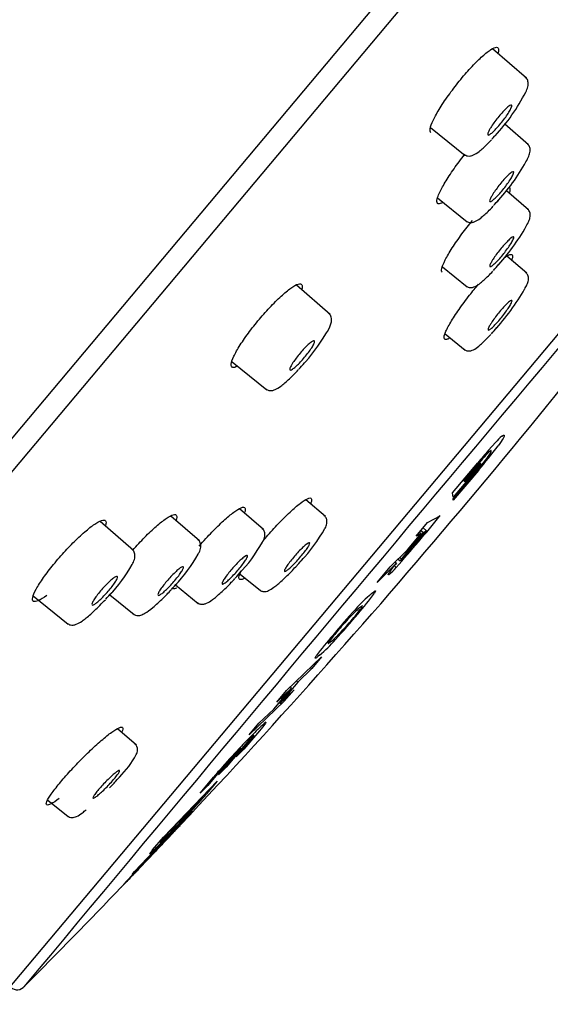
# Model space of a CAD drawing. Units: millimetres. Extents: x -18 to 317, y -18 to 516.
# Drawn here: x 271 to 287, y 435 to 465 of the extents above; entities that cross this region are included whole.
import ezdxf

# ---------------------------------------------------------------- set-up
doc = ezdxf.new("R2010")
doc.units = ezdxf.units.MM
for name, color, linetype in [('$DDT_AUDIT_GENERATED_(19E)', 7, 'Continuous'), ('$DDT_AUDIT_GENERATED_(415)', 7, 'Continuous'), ('$DDT_AUDIT_GENERATED_(78)', 7, 'Continuous'), ('$DDT_AUDIT_GENERATED_(B4)', 7, 'Continuous'), ('Default', 7, 'Continuous')]:
    doc.layers.add(name, color=color, linetype=linetype)

# ---------------------------------------------------------------- blocks, each defined once
blk = doc.blocks.new('SE1')
at = {"layer": '$DDT_AUDIT_GENERATED_(19E)', "color": 7, "linetype": 'Continuous'}
for p, q in [((286.466, 462.921), (285.433, 463.818)), ((283.541, 461.421), (284.597, 460.565)), ((286.525, 460.888), (285.802, 461.516)), ((286.527, 458.903), (285.853, 459.488)), ((283.751, 459.266), (284.653, 458.535)), ((286.472, 456.965), (285.87, 457.489)), ((283.9, 457.161), (284.652, 456.553)), ((280.47, 455.711), (279.442, 456.604)), ((283.982, 455.113), (284.594, 454.618)), ((277.479, 454.267), (278.538, 453.409)), ((280.331, 449.537), (279.735, 450.055)), ((278.435, 449.144), (277.707, 449.777)), ((274.474, 448.501), (273.452, 449.39)), ((276.483, 448.799), (275.613, 449.556)), ((277.727, 447.781), (278.346, 447.28)), ((275.754, 447.451), (276.447, 446.89)), ((271.413, 447.115), (272.479, 446.252)), ((273.748, 447.149), (274.491, 446.547)), ((274.56, 442.557), (273.981, 443.061)), ((271.856, 440.885), (272.475, 440.384))]:
    blk.add_line(p, q, dxfattribs=at)
for centre, radius, start, end in [((281.281, 465.122), 5.79, 316.8858, 333.0649), ((280.683, 463.605), 6.614, 317.5104, 330.6838), ((280.536, 461.753), 6.804, 317.5267, 330.5015), ((280.302, 459.973), 7.033, 317.5645, 330.2786), ((275.299, 458.141), 5.883, 317.2717, 329.0651), ((275.714, 451.811), 5.304, 316.8588, 330.1619), ((274.033, 451.237), 5.028, 316.6869, 330.4853), ((272.276, 450.728), 4.779, 316.5208, 330.7775), ((270.438, 450.285), 4.561, 316.3669, 331.0497), ((271.903, 443.709), 3.017, 315.3097, 331.5487)]:
    blk.add_arc(centre, radius, start, end, dxfattribs=at)
for points, knots in [([(286.443, 462.499), (286.458, 462.527), (286.5, 462.611), (286.522, 462.708), (286.515, 462.834), (286.468, 462.932), (286.432, 462.949), (286.43, 462.95)], [0, 0, 0, 0, 0.158464, 0.551904, 0.788669, 0.990736, 1, 1, 1, 1]), ([(285.377, 461.418), (285.405, 461.462), (285.438, 461.511), (285.474, 461.561), (285.51, 461.612), (285.549, 461.664), (285.59, 461.715), (285.63, 461.765), (285.672, 461.815), (285.712, 461.859), (285.752, 461.904), (285.792, 461.945), (285.827, 461.98), (285.863, 462.014), (285.895, 462.043), (285.922, 462.063), (285.95, 462.084), (285.972, 462.097), (285.988, 462.101), (286.004, 462.105), (286.013, 462.1), (286.016, 462.087), (286.018, 462.074), (286.014, 462.052), (286.002, 462.023), (285.991, 461.993), (285.972, 461.956), (285.948, 461.914), (285.923, 461.872), (285.893, 461.824), (285.859, 461.774), (285.825, 461.725), (285.786, 461.672), (285.747, 461.621), (285.707, 461.57), (285.665, 461.519), (285.625, 461.472), (285.584, 461.425), (285.544, 461.38), (285.506, 461.342), (285.469, 461.304), (285.434, 461.271), (285.404, 461.246), (285.373, 461.221), (285.347, 461.203), (285.328, 461.194), (285.308, 461.184), (285.294, 461.183), (285.287, 461.191), (285.28, 461.199), (285.28, 461.216), (285.288, 461.24), (285.295, 461.265), (285.309, 461.298), (285.33, 461.336), (285.343, 461.361), (285.359, 461.388), (285.377, 461.418)], [0, 0, 0, 0, 0.053285, 0.053285, 0.053285, 0.106598, 0.106598, 0.106598, 0.159524, 0.159524, 0.159524, 0.212244, 0.212244, 0.212244, 0.265179, 0.265179, 0.265179, 0.318659, 0.318659, 0.318659, 0.372787, 0.372787, 0.372787, 0.427394, 0.427394, 0.427394, 0.482089, 0.482089, 0.482089, 0.536431, 0.536431, 0.536431, 0.590131, 0.590131, 0.590131, 0.643197, 0.643197, 0.643197, 0.695918, 0.695918, 0.695918, 0.748728, 0.748728, 0.748728, 0.802016, 0.802016, 0.802016, 0.855964, 0.855964, 0.855964, 0.910471, 0.910471, 0.910471, 0.965186, 0.965186, 0.965186, 1, 1, 1, 1]), ([(284.559, 460.598), (284.598, 460.575), (284.661, 460.54), (284.768, 460.548), (284.879, 460.587), (285.026, 460.684), (285.22, 460.858), (285.347, 460.99), (285.393, 461.038)], [0, 0, 0, 0, 0.104457, 0.195588, 0.314953, 0.562936, 0.86517, 1, 1, 1, 1]), ([(286.449, 460.367), (286.485, 460.432), (286.545, 460.548), (286.579, 460.668), (286.577, 460.789), (286.536, 460.887), (286.497, 460.908), (286.491, 460.912)], [0, 0, 0, 0, 0.30664, 0.625969, 0.81389, 0.974343, 1, 1, 1, 1]), ([(285.44, 459.384), (285.468, 459.428), (285.502, 459.477), (285.538, 459.527), (285.574, 459.577), (285.614, 459.629), (285.655, 459.68), (285.695, 459.73), (285.737, 459.78), (285.777, 459.825), (285.817, 459.869), (285.856, 459.911), (285.891, 459.945), (285.927, 459.98), (285.959, 460.008), (285.986, 460.029), (286.012, 460.05), (286.034, 460.062), (286.05, 460.067), (286.065, 460.071), (286.074, 460.066), (286.076, 460.053), (286.077, 460.04), (286.072, 460.018), (286.06, 459.989), (286.048, 459.96), (286.029, 459.923), (286.004, 459.881), (285.979, 459.839), (285.948, 459.791), (285.914, 459.742), (285.88, 459.693), (285.841, 459.64), (285.801, 459.589), (285.762, 459.538), (285.72, 459.487), (285.679, 459.439), (285.638, 459.392), (285.598, 459.348), (285.561, 459.31), (285.524, 459.272), (285.489, 459.239), (285.459, 459.214), (285.429, 459.189), (285.404, 459.171), (285.385, 459.161), (285.365, 459.152), (285.352, 459.151), (285.346, 459.159), (285.34, 459.166), (285.34, 459.183), (285.348, 459.207), (285.356, 459.232), (285.371, 459.265), (285.392, 459.303), (285.406, 459.327), (285.422, 459.355), (285.44, 459.384)], [0, 0, 0, 0, 0.053321, 0.053321, 0.053321, 0.106667, 0.106667, 0.106667, 0.15967, 0.15967, 0.15967, 0.212492, 0.212492, 0.212492, 0.265512, 0.265512, 0.265512, 0.319022, 0.319022, 0.319022, 0.373113, 0.373113, 0.373113, 0.427629, 0.427629, 0.427629, 0.482221, 0.482221, 0.482221, 0.536492, 0.536492, 0.536492, 0.590186, 0.590186, 0.590186, 0.64331, 0.64331, 0.64331, 0.696127, 0.696127, 0.696127, 0.749031, 0.749031, 0.749031, 0.802369, 0.802369, 0.802369, 0.856303, 0.856303, 0.856303, 0.910735, 0.910735, 0.910735, 0.965346, 0.965346, 0.965346, 1, 1, 1, 1]), ([(284.613, 458.57), (284.615, 458.568), (284.638, 458.537), (284.723, 458.512), (284.817, 458.515), (284.924, 458.552), (285.059, 458.641), (285.253, 458.811), (285.389, 458.952), (285.446, 459.012)], [0, 0, 0, 0, 0.006482, 0.105894, 0.191284, 0.300333, 0.529634, 0.833287, 1, 1, 1, 1]), ([(286.458, 458.403), (286.49, 458.46), (286.547, 458.566), (286.579, 458.675), (286.583, 458.791), (286.547, 458.889), (286.506, 458.916), (286.495, 458.922)], [0, 0, 0, 0, 0.280816, 0.606654, 0.793872, 0.953919, 1, 1, 1, 1]), ([(285.446, 457.396), (285.475, 457.44), (285.508, 457.489), (285.545, 457.539), (285.581, 457.589), (285.621, 457.641), (285.662, 457.692), (285.703, 457.742), (285.745, 457.792), (285.785, 457.836), (285.824, 457.881), (285.863, 457.923), (285.898, 457.957), (285.933, 457.992), (285.965, 458.021), (285.992, 458.041), (286.018, 458.062), (286.04, 458.075), (286.054, 458.08), (286.069, 458.084), (286.077, 458.08), (286.079, 458.067), (286.08, 458.054), (286.074, 458.032), (286.062, 458.003), (286.049, 457.974), (286.029, 457.937), (286.004, 457.896), (285.979, 457.854), (285.948, 457.807), (285.913, 457.757), (285.879, 457.708), (285.84, 457.656), (285.8, 457.605), (285.76, 457.554), (285.718, 457.503), (285.678, 457.456), (285.637, 457.409), (285.597, 457.364), (285.56, 457.326), (285.523, 457.288), (285.488, 457.255), (285.459, 457.23), (285.429, 457.204), (285.404, 457.186), (285.385, 457.176), (285.366, 457.167), (285.354, 457.166), (285.348, 457.173), (285.342, 457.181), (285.344, 457.197), (285.352, 457.221), (285.361, 457.246), (285.376, 457.278), (285.398, 457.316), (285.412, 457.34), (285.428, 457.367), (285.446, 457.396)], [0, 0, 0, 0, 0.05336, 0.05336, 0.05336, 0.106741, 0.106741, 0.106741, 0.159819, 0.159819, 0.159819, 0.212739, 0.212739, 0.212739, 0.265835, 0.265835, 0.265835, 0.319369, 0.319369, 0.319369, 0.373419, 0.373419, 0.373419, 0.427848, 0.427848, 0.427848, 0.482343, 0.482343, 0.482343, 0.536552, 0.536552, 0.536552, 0.590246, 0.590246, 0.590246, 0.643429, 0.643429, 0.643429, 0.696338, 0.696338, 0.696338, 0.749326, 0.749326, 0.749326, 0.802709, 0.802709, 0.802709, 0.856625, 0.856625, 0.856625, 0.910983, 0.910983, 0.910983, 0.965495, 0.965495, 0.965495, 1, 1, 1, 1]), ([(284.619, 456.587), (284.627, 456.577), (284.657, 456.545), (284.741, 456.526), (284.829, 456.535), (284.932, 456.575), (285.067, 456.668), (285.259, 456.841), (285.39, 456.978), (285.441, 457.033)], [0, 0, 0, 0, 0.028234, 0.116209, 0.197525, 0.307368, 0.547025, 0.847819, 1, 1, 1, 1]), ([(286.41, 456.486), (286.438, 456.534), (286.492, 456.632), (286.523, 456.731), (286.53, 456.84), (286.5, 456.94), (286.458, 456.971), (286.443, 456.982)], [0, 0, 0, 0, 0.252835, 0.585587, 0.771982, 0.933964, 1, 1, 1, 1]), ([(285.396, 455.457), (285.425, 455.5), (285.459, 455.549), (285.496, 455.599), (285.533, 455.649), (285.573, 455.701), (285.614, 455.752), (285.654, 455.802), (285.696, 455.851), (285.736, 455.896), (285.776, 455.941), (285.815, 455.983), (285.85, 456.017), (285.884, 456.052), (285.916, 456.081), (285.942, 456.102), (285.968, 456.123), (285.989, 456.136), (286.003, 456.14), (286.017, 456.145), (286.025, 456.14), (286.025, 456.127), (286.026, 456.115), (286.02, 456.093), (286.006, 456.064), (285.993, 456.036), (285.973, 455.999), (285.947, 455.957), (285.922, 455.916), (285.89, 455.869), (285.855, 455.82), (285.821, 455.771), (285.782, 455.719), (285.741, 455.667), (285.702, 455.617), (285.66, 455.566), (285.619, 455.518), (285.578, 455.471), (285.538, 455.427), (285.501, 455.389), (285.465, 455.35), (285.43, 455.317), (285.401, 455.292), (285.372, 455.267), (285.347, 455.248), (285.329, 455.239), (285.311, 455.229), (285.299, 455.228), (285.294, 455.235), (285.289, 455.243), (285.291, 455.259), (285.3, 455.283), (285.309, 455.307), (285.325, 455.34), (285.347, 455.377), (285.361, 455.402), (285.378, 455.428), (285.396, 455.457)], [0, 0, 0, 0, 0.053394, 0.053394, 0.053394, 0.106807, 0.106807, 0.106807, 0.159954, 0.159954, 0.159954, 0.212967, 0.212967, 0.212967, 0.266139, 0.266139, 0.266139, 0.319696, 0.319696, 0.319696, 0.373709, 0.373709, 0.373709, 0.428055, 0.428055, 0.428055, 0.482459, 0.482459, 0.482459, 0.53661, 0.53661, 0.53661, 0.590301, 0.590301, 0.590301, 0.643538, 0.643538, 0.643538, 0.696531, 0.696531, 0.696531, 0.7496, 0.7496, 0.7496, 0.803026, 0.803026, 0.803026, 0.856929, 0.856929, 0.856929, 0.911221, 0.911221, 0.911221, 0.965639, 0.965639, 0.965639, 1, 1, 1, 1]), ([(280.346, 455.116), (280.372, 455.158), (280.459, 455.3), (280.513, 455.439), (280.524, 455.602), (280.476, 455.716), (280.435, 455.738), (280.431, 455.741)], [0, 0, 0, 0, 0.155567, 0.607861, 0.821163, 0.982874, 1, 1, 1, 1]), ([(284.565, 454.649), (284.579, 454.636), (284.614, 454.604), (284.698, 454.59), (284.78, 454.601), (284.88, 454.643), (285.013, 454.738), (285.203, 454.914), (285.331, 455.049), (285.38, 455.101)], [0, 0, 0, 0, 0.043077, 0.12332, 0.200997, 0.309881, 0.554029, 0.854311, 1, 1, 1, 1]), ([(279.301, 454.177), (279.324, 454.215), (279.353, 454.26), (279.386, 454.307), (279.419, 454.354), (279.458, 454.404), (279.498, 454.454), (279.537, 454.504), (279.58, 454.555), (279.622, 454.602), (279.664, 454.649), (279.707, 454.694), (279.746, 454.733), (279.786, 454.773), (279.824, 454.807), (279.856, 454.835), (279.89, 454.862), (279.919, 454.883), (279.941, 454.895), (279.964, 454.908), (279.981, 454.912), (279.991, 454.907), (280.001, 454.903), (280.004, 454.89), (279.999, 454.869), (279.994, 454.847), (279.982, 454.818), (279.963, 454.782), (279.945, 454.747), (279.919, 454.705), (279.888, 454.659), (279.858, 454.614), (279.822, 454.564), (279.783, 454.514), (279.745, 454.465), (279.703, 454.413), (279.661, 454.365), (279.62, 454.316), (279.577, 454.269), (279.536, 454.227), (279.495, 454.185), (279.455, 454.146), (279.42, 454.115), (279.384, 454.083), (279.352, 454.058), (279.326, 454.041), (279.299, 454.023), (279.278, 454.014), (279.264, 454.013), (279.25, 454.012), (279.242, 454.02), (279.242, 454.036), (279.243, 454.052), (279.25, 454.077), (279.265, 454.108), (279.274, 454.128), (279.287, 454.151), (279.301, 454.177)], [0, 0, 0, 0, 0.053285, 0.053285, 0.053285, 0.106598, 0.106598, 0.106598, 0.159524, 0.159524, 0.159524, 0.212244, 0.212244, 0.212244, 0.265179, 0.265179, 0.265179, 0.318659, 0.318659, 0.318659, 0.372787, 0.372787, 0.372787, 0.427394, 0.427394, 0.427394, 0.482089, 0.482089, 0.482089, 0.536431, 0.536431, 0.536431, 0.590131, 0.590131, 0.590131, 0.643197, 0.643197, 0.643197, 0.695918, 0.695918, 0.695918, 0.748728, 0.748728, 0.748728, 0.802016, 0.802016, 0.802016, 0.855964, 0.855964, 0.855964, 0.910471, 0.910471, 0.910471, 0.965186, 0.965186, 0.965186, 1, 1, 1, 1]), ([(278.509, 453.437), (278.543, 453.416), (278.602, 453.381), (278.709, 453.385), (278.824, 453.424), (278.976, 453.519), (279.219, 453.724), (279.399, 453.91), (279.501, 454.016)], [0, 0, 0, 0, 0.081814, 0.164907, 0.273525, 0.491919, 0.757169, 1, 1, 1, 1]), ([(280.314, 449.172), (280.316, 449.175), (280.35, 449.232), (280.369, 449.298), (280.383, 449.411), (280.355, 449.513), (280.311, 449.548), (280.295, 449.561)], [0, 0, 0, 0, 0.022205, 0.457643, 0.695677, 0.900532, 1, 1, 1, 1]), ([(278.409, 448.76), (278.415, 448.771), (278.454, 448.836), (278.476, 448.911), (278.486, 449.03), (278.451, 449.132), (278.409, 449.161), (278.396, 449.17)], [0, 0, 0, 0, 0.069012, 0.488499, 0.724353, 0.926218, 1, 1, 1, 1]), ([(276.446, 448.395), (276.457, 448.413), (276.501, 448.487), (276.525, 448.572), (276.531, 448.697), (276.491, 448.798), (276.45, 448.823), (276.441, 448.829)], [0, 0, 0, 0, 0.113249, 0.517562, 0.751061, 0.950796, 1, 1, 1, 1]), ([(274.428, 448.078), (274.444, 448.104), (274.491, 448.186), (274.518, 448.282), (274.519, 448.411), (274.474, 448.512), (274.435, 448.532), (274.429, 448.535)], [0, 0, 0, 0, 0.150463, 0.542132, 0.77409, 0.972555, 1, 1, 1, 1]), ([(279.112, 447.968), (279.13, 447.999), (279.156, 448.037), (279.186, 448.079), (279.216, 448.121), (279.252, 448.168), (279.291, 448.216), (279.329, 448.264), (279.372, 448.314), (279.415, 448.362), (279.457, 448.411), (279.501, 448.458), (279.543, 448.502), (279.585, 448.545), (279.626, 448.585), (279.663, 448.619), (279.7, 448.653), (279.734, 448.681), (279.761, 448.702), (279.789, 448.722), (279.812, 448.735), (279.827, 448.74), (279.842, 448.745), (279.85, 448.741), (279.851, 448.729), (279.852, 448.716), (279.845, 448.696), (279.831, 448.668), (279.817, 448.641), (279.796, 448.606), (279.769, 448.566), (279.742, 448.527), (279.709, 448.482), (279.672, 448.435), (279.636, 448.388), (279.595, 448.338), (279.553, 448.289), (279.511, 448.241), (279.467, 448.192), (279.424, 448.146), (279.381, 448.101), (279.339, 448.058), (279.3, 448.021), (279.261, 447.984), (279.224, 447.951), (279.193, 447.926), (279.162, 447.901), (279.136, 447.883), (279.117, 447.874), (279.097, 447.864), (279.084, 447.862), (279.079, 447.869), (279.073, 447.876), (279.076, 447.892), (279.085, 447.915), (279.091, 447.929), (279.1, 447.947), (279.112, 447.968)], [0, 0, 0, 0, 0.053394, 0.053394, 0.053394, 0.106807, 0.106807, 0.106807, 0.159954, 0.159954, 0.159954, 0.212967, 0.212967, 0.212967, 0.266139, 0.266139, 0.266139, 0.319696, 0.319696, 0.319696, 0.373709, 0.373709, 0.373709, 0.428055, 0.428055, 0.428055, 0.482459, 0.482459, 0.482459, 0.53661, 0.53661, 0.53661, 0.590301, 0.590301, 0.590301, 0.643538, 0.643538, 0.643538, 0.696531, 0.696531, 0.696531, 0.7496, 0.7496, 0.7496, 0.803026, 0.803026, 0.803026, 0.856929, 0.856929, 0.856929, 0.911221, 0.911221, 0.911221, 0.965639, 0.965639, 0.965639, 1, 1, 1, 1]), ([(277.209, 447.579), (277.227, 447.611), (277.252, 447.649), (277.282, 447.691), (277.311, 447.733), (277.347, 447.78), (277.386, 447.828), (277.424, 447.876), (277.467, 447.926), (277.509, 447.974), (277.552, 448.023), (277.596, 448.07), (277.638, 448.113), (277.681, 448.157), (277.722, 448.197), (277.759, 448.23), (277.797, 448.264), (277.831, 448.292), (277.859, 448.313), (277.887, 448.333), (277.91, 448.346), (277.926, 448.351), (277.942, 448.355), (277.951, 448.351), (277.952, 448.339), (277.954, 448.327), (277.947, 448.306), (277.934, 448.278), (277.92, 448.251), (277.9, 448.215), (277.873, 448.176), (277.847, 448.136), (277.814, 448.091), (277.777, 448.044), (277.741, 447.997), (277.7, 447.948), (277.658, 447.899), (277.617, 447.85), (277.572, 447.801), (277.529, 447.756), (277.487, 447.711), (277.444, 447.668), (277.404, 447.631), (277.365, 447.594), (277.328, 447.562), (277.297, 447.537), (277.265, 447.512), (277.238, 447.494), (277.218, 447.484), (277.198, 447.475), (277.184, 447.473), (277.178, 447.48), (277.172, 447.487), (277.174, 447.503), (277.183, 447.526), (277.189, 447.541), (277.198, 447.559), (277.209, 447.579)], [0, 0, 0, 0, 0.05336, 0.05336, 0.05336, 0.106741, 0.106741, 0.106741, 0.159819, 0.159819, 0.159819, 0.212739, 0.212739, 0.212739, 0.265835, 0.265835, 0.265835, 0.319369, 0.319369, 0.319369, 0.373419, 0.373419, 0.373419, 0.427848, 0.427848, 0.427848, 0.482343, 0.482343, 0.482343, 0.536552, 0.536552, 0.536552, 0.590246, 0.590246, 0.590246, 0.643429, 0.643429, 0.643429, 0.696338, 0.696338, 0.696338, 0.749326, 0.749326, 0.749326, 0.802709, 0.802709, 0.802709, 0.856625, 0.856625, 0.856625, 0.910983, 0.910983, 0.910983, 0.965495, 0.965495, 0.965495, 1, 1, 1, 1]), ([(275.25, 447.239), (275.267, 447.271), (275.292, 447.309), (275.321, 447.351), (275.351, 447.394), (275.387, 447.441), (275.425, 447.489), (275.463, 447.537), (275.506, 447.587), (275.548, 447.635), (275.591, 447.683), (275.635, 447.73), (275.678, 447.773), (275.72, 447.816), (275.762, 447.856), (275.799, 447.89), (275.837, 447.923), (275.872, 447.951), (275.9, 447.971), (275.929, 447.992), (275.953, 448.004), (275.969, 448.009), (275.986, 448.013), (275.995, 448.009), (275.997, 447.996), (275.999, 447.984), (275.993, 447.963), (275.98, 447.935), (275.967, 447.907), (275.947, 447.872), (275.92, 447.832), (275.894, 447.792), (275.862, 447.747), (275.825, 447.7), (275.789, 447.653), (275.748, 447.603), (275.706, 447.555), (275.665, 447.506), (275.62, 447.457), (275.577, 447.412), (275.534, 447.367), (275.491, 447.325), (275.452, 447.288), (275.412, 447.251), (275.375, 447.219), (275.343, 447.194), (275.311, 447.169), (275.283, 447.152), (275.263, 447.142), (275.242, 447.133), (275.228, 447.132), (275.222, 447.139), (275.215, 447.146), (275.216, 447.162), (275.225, 447.185), (275.23, 447.2), (275.239, 447.218), (275.25, 447.239)], [0, 0, 0, 0, 0.053321, 0.053321, 0.053321, 0.106667, 0.106667, 0.106667, 0.15967, 0.15967, 0.15967, 0.212492, 0.212492, 0.212492, 0.265512, 0.265512, 0.265512, 0.319022, 0.319022, 0.319022, 0.373113, 0.373113, 0.373113, 0.427629, 0.427629, 0.427629, 0.482221, 0.482221, 0.482221, 0.536492, 0.536492, 0.536492, 0.590186, 0.590186, 0.590186, 0.64331, 0.64331, 0.64331, 0.696127, 0.696127, 0.696127, 0.749031, 0.749031, 0.749031, 0.802369, 0.802369, 0.802369, 0.856303, 0.856303, 0.856303, 0.910735, 0.910735, 0.910735, 0.965346, 0.965346, 0.965346, 1, 1, 1, 1]), ([(278.324, 447.305), (278.335, 447.294), (278.366, 447.263), (278.447, 447.247), (278.529, 447.254), (278.628, 447.291), (278.765, 447.379), (279.002, 447.577), (279.263, 447.834), (279.411, 447.993), (279.463, 448.049)], [0, 0, 0, 0, 0.026747, 0.088328, 0.147829, 0.229489, 0.415183, 0.649246, 0.894828, 1, 1, 1, 1]), ([(273.234, 446.946), (273.251, 446.978), (273.275, 447.016), (273.304, 447.058), (273.333, 447.1), (273.369, 447.148), (273.407, 447.196), (273.445, 447.243), (273.487, 447.293), (273.53, 447.341), (273.573, 447.389), (273.617, 447.437), (273.66, 447.48), (273.702, 447.523), (273.744, 447.562), (273.782, 447.596), (273.82, 447.629), (273.856, 447.657), (273.885, 447.677), (273.914, 447.697), (273.938, 447.71), (273.955, 447.714), (273.972, 447.718), (273.983, 447.714), (273.985, 447.701), (273.988, 447.689), (273.982, 447.668), (273.97, 447.64), (273.958, 447.612), (273.937, 447.576), (273.911, 447.536), (273.886, 447.496), (273.853, 447.451), (273.817, 447.404), (273.781, 447.357), (273.741, 447.308), (273.699, 447.259), (273.657, 447.211), (273.613, 447.162), (273.57, 447.117), (273.527, 447.072), (273.483, 447.029), (273.444, 446.993), (273.403, 446.956), (273.366, 446.924), (273.333, 446.899), (273.301, 446.875), (273.273, 446.857), (273.252, 446.848), (273.23, 446.838), (273.216, 446.837), (273.208, 446.845), (273.201, 446.852), (273.202, 446.868), (273.209, 446.892), (273.215, 446.907), (273.223, 446.925), (273.234, 446.946)], [0, 0, 0, 0, 0.053285, 0.053285, 0.053285, 0.106598, 0.106598, 0.106598, 0.159524, 0.159524, 0.159524, 0.212244, 0.212244, 0.212244, 0.265179, 0.265179, 0.265179, 0.318659, 0.318659, 0.318659, 0.372787, 0.372787, 0.372787, 0.427394, 0.427394, 0.427394, 0.482089, 0.482089, 0.482089, 0.536431, 0.536431, 0.536431, 0.590131, 0.590131, 0.590131, 0.643197, 0.643197, 0.643197, 0.695918, 0.695918, 0.695918, 0.748728, 0.748728, 0.748728, 0.802016, 0.802016, 0.802016, 0.855964, 0.855964, 0.855964, 0.910471, 0.910471, 0.910471, 0.965186, 0.965186, 0.965186, 1, 1, 1, 1]), ([(276.422, 446.917), (276.432, 446.907), (276.462, 446.875), (276.545, 446.858), (276.631, 446.865), (276.738, 446.904), (276.885, 446.999), (277.134, 447.207), (277.39, 447.459), (277.529, 447.608), (277.57, 447.653)], [0, 0, 0, 0, 0.023445, 0.089343, 0.152694, 0.24146, 0.438175, 0.671736, 0.916962, 1, 1, 1, 1]), ([(274.465, 446.575), (274.488, 446.557), (274.534, 446.523), (274.627, 446.516), (274.722, 446.535), (274.85, 446.598), (275.056, 446.748), (275.348, 447.016), (275.532, 447.209), (275.621, 447.304)], [0, 0, 0, 0, 0.050756, 0.117194, 0.191054, 0.323288, 0.565871, 0.819338, 1, 1, 1, 1]), ([(272.45, 446.28), (272.485, 446.258), (272.543, 446.222), (272.647, 446.225), (272.758, 446.258), (272.912, 446.349), (273.162, 446.548), (273.426, 446.801), (273.57, 446.953), (273.616, 447.002)], [0, 0, 0, 0, 0.07289, 0.143102, 0.233978, 0.425112, 0.660675, 0.907823, 1, 1, 1, 1]), ([(274.556, 442.272), (274.568, 442.293), (274.588, 442.335), (274.604, 442.414), (274.585, 442.513), (274.544, 442.58), (274.517, 442.594), (274.517, 442.595)], [0, 0, 0, 0, 0.256063, 0.561854, 0.784989, 0.998004, 1, 1, 1, 1]), ([(273.239, 440.968), (273.244, 440.984), (273.257, 441.007), (273.277, 441.037), (273.296, 441.066), (273.323, 441.102), (273.355, 441.142), (273.387, 441.182), (273.425, 441.227), (273.465, 441.272), (273.506, 441.318), (273.55, 441.366), (273.595, 441.412), (273.639, 441.459), (273.686, 441.505), (273.729, 441.548), (273.774, 441.59), (273.817, 441.63), (273.855, 441.663), (273.894, 441.696), (273.929, 441.725), (273.957, 441.745), (273.986, 441.766), (274.009, 441.78), (274.025, 441.785), (274.04, 441.79), (274.048, 441.787), (274.048, 441.776), (274.048, 441.766), (274.04, 441.747), (274.025, 441.721), (274.01, 441.695), (273.987, 441.662), (273.959, 441.625), (273.93, 441.588), (273.895, 441.546), (273.857, 441.501), (273.819, 441.457), (273.776, 441.409), (273.732, 441.363), (273.688, 441.316), (273.642, 441.269), (273.597, 441.225), (273.552, 441.181), (273.508, 441.139), (273.467, 441.102), (273.426, 441.065), (273.388, 441.033), (273.356, 441.008), (273.323, 440.983), (273.296, 440.965), (273.276, 440.954), (273.257, 440.944), (273.244, 440.942), (273.239, 440.947), (273.236, 440.951), (273.236, 440.958), (273.239, 440.968)], [0, 0, 0, 0, 0.053394, 0.053394, 0.053394, 0.106807, 0.106807, 0.106807, 0.159954, 0.159954, 0.159954, 0.212967, 0.212967, 0.212967, 0.266139, 0.266139, 0.266139, 0.319696, 0.319696, 0.319696, 0.373709, 0.373709, 0.373709, 0.428055, 0.428055, 0.428055, 0.482459, 0.482459, 0.482459, 0.53661, 0.53661, 0.53661, 0.590301, 0.590301, 0.590301, 0.643538, 0.643538, 0.643538, 0.696531, 0.696531, 0.696531, 0.7496, 0.7496, 0.7496, 0.803026, 0.803026, 0.803026, 0.856929, 0.856929, 0.856929, 0.911221, 0.911221, 0.911221, 0.965639, 0.965639, 0.965639, 1, 1, 1, 1]), ([(273.74, 441.254), (273.773, 441.288), (273.838, 441.356), (273.898, 441.42), (273.932, 441.458)], [0.8848169, 0.8848169, 0.8848169, 0.8848169, 0.9425348, 1, 1, 1, 1]), ([(272.459, 440.402), (272.483, 440.385), (272.524, 440.354), (272.604, 440.347), (272.676, 440.359), (272.771, 440.398), (272.88, 440.47), (272.991, 440.557), (273.033, 440.591)], [0, 0, 0, 0, 0.0383425, 0.0804268, 0.125156, 0.1933475, 0.359401, 0.4510709, 0.4510709, 0.4510709, 0.4510709])]:
    blk.add_open_spline(points, degree=3, knots=knots, dxfattribs=at)
for points in [[(285.409, 461.059), (285.464, 461.118), (285.522, 461.182), (285.579, 461.248)], [(285.46, 459.032), (285.516, 459.091), (285.573, 459.155), (285.63, 459.221)], [(285.455, 457.052), (285.51, 457.111), (285.568, 457.175), (285.625, 457.241)], [(285.394, 455.119), (285.449, 455.178), (285.506, 455.242), (285.563, 455.309)], [(279.513, 454.033), (279.572, 454.096), (279.633, 454.164), (279.692, 454.232)], [(279.47, 448.059), (279.531, 448.126), (279.593, 448.195), (279.652, 448.264)], [(277.578, 447.664), (277.639, 447.731), (277.701, 447.8), (277.76, 447.868)], [(275.63, 447.316), (275.691, 447.382), (275.752, 447.451), (275.812, 447.52)], [(273.625, 447.015), (273.686, 447.081), (273.748, 447.15), (273.807, 447.219)], [(273.934, 441.462), (273.995, 441.528), (274.053, 441.593), (274.108, 441.657)]]:
    blk.add_open_spline(points, degree=3, dxfattribs=at)
at = {"layer": '$DDT_AUDIT_GENERATED_(415)', "color": 7, "linetype": 'Continuous'}
for p, q in [((285.304, 451.562), (285.518, 451.8)), ((285.389, 451.553), (285.377, 451.562)), ((284.209, 450.267), (284.982, 451.183)), ((284.587, 450.604), (285.065, 451.172)), ((285.065, 451.172), (285.068, 451.132)), ((285.068, 451.132), (284.223, 450.129)), ((284.226, 450.077), (284.995, 450.988)), ((284.997, 450.95), (284.228, 450.038)), ((284.984, 451.137), (284.581, 450.658)), ((285.046, 451.15), (285.068, 451.132)), ((284.532, 450.65), (284.587, 450.604)), ((284.557, 450.679), (284.581, 450.658)), ((284.581, 450.658), (284.587, 450.604)), ((284.223, 450.129), (284.209, 450.267)), ((284.228, 450.038), (284.226, 450.077)), ((283.447, 449.359), (283.833, 449.567)), ((282.982, 448.592), (283.414, 449.107)), ((283.096, 448.938), (283.447, 449.359)), ((283.199, 449.061), (283.25, 449.018)), ((283.245, 449.116), (283.318, 449.054)), ((283.31, 449.195), (283.414, 449.107)), ((283.414, 449.107), (283.318, 449.054)), ((282.835, 448.522), (283.25, 449.018)), ((283.318, 449.054), (282.885, 448.537)), ((283.25, 449.018), (283.096, 448.938)), ((282.31, 448.003), (282.835, 448.522)), ((282.552, 448.242), (282.613, 448.191)), ((282.604, 448.294), (282.652, 448.254)), ((282.496, 448.113), (281.911, 447.531)), ((281.911, 447.531), (282.31, 448.003)), ((282.433, 448.036), (282.492, 447.987)), ((282.456, 448.147), (282.496, 448.113)), ((282.255, 447.776), (282.263, 447.77)), ((279.14, 444.232), (280.21, 445.255)), ((280.21, 445.255), (279.916, 444.901)), ((279.916, 444.901), (279.484, 444.484)), ((279.876, 444.935), (279.916, 444.901)), ((278.751, 443.656), (279.295, 444.303)), ((279.295, 444.303), (278.845, 443.878)), ((279.484, 444.484), (278.94, 443.837)), ((278.94, 443.837), (279.372, 444.254)), ((279.372, 444.254), (279.074, 443.903)), ((279.252, 444.339), (279.295, 444.303)), ((279.442, 444.52), (279.484, 444.484)), ((278.845, 443.878), (279.14, 444.232)), ((279.074, 443.903), (278.004, 442.88)), ((278.302, 443.231), (278.751, 443.656)), ((278.919, 443.855), (278.94, 443.837)), ((279.039, 443.932), (279.074, 443.903)), ((278.004, 442.88), (278.302, 443.231)), ((278.258, 442.927), (277.841, 442.435)), ((278.112, 442.886), (278.15, 442.854)), ((277.068, 441.655), (277.761, 442.478)), ((277.994, 442.71), (277.3, 441.888)), ((277.61, 442.201), (278.022, 442.687)), ((277.822, 442.451), (277.841, 442.435)), ((277.964, 442.735), (277.994, 442.71)), ((277.176, 441.886), (277.416, 442.155)), ((277.841, 442.435), (277.61, 442.201)), ((277.3, 441.888), (277.068, 441.655)), ((277.279, 441.906), (277.3, 441.888)), ((276.505, 441.096), (276.929, 441.597)), ((277.151, 441.815), (276.74, 441.328)), ((275.386, 439.757), (277.027, 441.463)), ((276.74, 441.328), (276.505, 441.096)), ((277.027, 441.463), (276.703, 441.072)), ((276.717, 441.347), (276.74, 441.328)), ((276.595, 440.985), (275.525, 439.873)), ((276.42, 440.776), (276.595, 440.985)), ((276.579, 440.997), (276.595, 440.985)), ((274.504, 438.706), (276.264, 440.554)), ((276.264, 440.554), (276.075, 440.326)), ((275.876, 440.13), (275.434, 439.664)), ((275.782, 440.016), (275.876, 440.13)), ((275.057, 439.361), (275.386, 439.757)), ((275.168, 439.35), (275.588, 439.792)), ((275.525, 439.873), (275.352, 439.665)), ((275.59, 439.788), (275.491, 439.685)), ((275.509, 439.885), (275.525, 439.873)), ((275.689, 439.897), (275.588, 439.789)), ((275.128, 439.447), (275.159, 439.421)), ((275.491, 439.685), (275.179, 439.355)), ((275.269, 439.616), (275.296, 439.593)), ((275.299, 439.541), (275.319, 439.524)), ((275.327, 439.686), (275.352, 439.665)), ((275.434, 439.664), (275.339, 439.55)), ((274.998, 439.183), (274.166, 438.305)), ((274.255, 438.407), (275.032, 439.228)), ((275.123, 439.337), (274.428, 438.613)), ((275.161, 439.337), (274.863, 439.024)), ((274.979, 439.247), (274.958, 439.239)), ((274.993, 439.187), (274.998, 439.183)), ((275.032, 439.228), (275.123, 439.337)), ((275.179, 439.355), (275.161, 439.337)), ((274.411, 438.555), (274.853, 439.019)), ((274.864, 439.023), (274.524, 438.666)), ((274.405, 438.543), (274.287, 438.421)), ((274.416, 438.552), (274.405, 438.543)), ((274.524, 438.666), (274.416, 438.552)), ((274.428, 438.613), (274.504, 438.706)), ((274.101, 438.223), (274.142, 438.267)), ((274.142, 438.267), (274.267, 438.399)), ((274.166, 438.305), (274.255, 438.407)), ((274.102, 438.227), (274.09, 438.214))]:
    blk.add_line(p, q, dxfattribs=at)
for centre, radius, start, end in [((3884.751, -2570.601), 4700.318, 139.753455, 140.246545), ((104.741, 601.083), 234.957, 316.76007, 323.2224), ((287.256, 450.24), 2.335, 131.2301, 138.0888), ((308.691, 431.362), 30.903, 139.181, 140.1044), ((271.858, 462.121), 17.246, 319.6276, 322.8162), ((279.626, 455.574), 7.061, 319.4957, 323.4698), ((243.487, 482.429), 52.035, 318.5546, 320.837), ((291.146, 441.515), 10.843, 139.6357, 141.572), ((273.247, 456.712), 12.677, 318.3854, 320.1664), ((282.272, 448.659), 0.582, 306.8133, 321.0479), ((281.496, 448.808), 1.291, 306.4643, 320.4893), ((285.878, 445.268), 4.42, 139.921, 144.5096), ((285.673, 442.691), 5.978, 131.197, 137.7967), ((273.706, 453.159), 10.07, 319.1572, 323.7249), ((297.829, 431.518), 22.489, 137.5145, 140.1988), ((283.939, 443.788), 3.921, 130.8699, 137.05), ((278.289, 449.016), 3.871, 318.7347, 324.8961), ((263.833, 461.178), 22.787, 317.5033, 320.1385), ((288.676, 439.36), 10.407, 136.9765, 140.1986), ((272.808, 453.464), 10.928, 317.1015, 320.1562), ((287.98, 439.471), 9.833, 139.0666, 143.7447), ((276.234, 449.748), 5.923, 311.3927, 317.982), ((283.44, 443.59), 3.678, 138.6127, 145.129), ((278.038, 448.578), 3.771, 311.0361, 317.3955), ((280.931, 440.299), 3.825, 129.2229, 137.1549), ((294.016, 427.027), 22.46, 135.0309, 136.3458), ((278.809, 441.978), 1.096, 126.9365, 138.0581), ((277.268, 443.4), 1.038, 316.5762, 328.2145), ((293.266, 427.749), 21.418, 136.3558, 137.7307), ((285.751, 434.465), 11.316, 134.9172, 137.2314), ((284.86, 435.348), 10.062, 137.476, 140.008), ((292.719, 428.349), 20.612, 138.9471, 140.0017), ((265.037, 451.011), 15.326, 316.976, 319.5683), ((270.449, 445.849), 7.835, 316.8912, 319.6514), ((237.169, 476.773), 53.277, 316.0388, 317.1715), ((248.211, 466.571), 38.231, 316.0002, 316.9945), ((228.548, 484.126), 64.636, 316.47912, 317.03786), ((269.703, 445.867), 8.445, 316.6989, 318.9892), ((251.36, 462.97), 33.48, 315.3029, 316.1832), ((261.655, 453.383), 19.4, 314.8202, 316.4362), ((258.493, 455.862), 23.454, 316.4506, 317.1108), ((273.097, 442.313), 3.533, 316.9266, 319.4599), ((240.336, 472.818), 48.302, 316.0445, 316.5771), ((266.215, 448.445), 12.748, 315.6858, 316.7032), ((-404.271, 1084.62), 937.025, 316.423238, 316.460934), ((276.858, 437.803), 2.381, 139.1232, 142.928), ((272.202, 442.294), 4.122, 312.336, 315.8202), ((273.943, 440.346), 1.571, 312.1809, 317.8201), ((624.72, 105.521), 483.348, 136.42334, 136.47335), ((138.33, 567.844), 187.706, 315.04952, 316.32706), ((270.918, 435.395), 0.3, 230.6057, 320.0835)]:
    blk.add_arc(centre, radius, start, end, dxfattribs=at)
for points, knots in [([(285.787, 452.02), (285.788, 452.004), (285.78, 451.977), (285.724, 451.878), (285.677, 451.805), (285.598, 451.698)], [0, 0, 0, 0, 0.5, 0.5, 1, 1, 1, 1]), ([(285.389, 451.553), (285.386, 451.555), (285.382, 451.555), (285.365, 451.549), (285.347, 451.537), (285.281, 451.475), (285.23, 451.422), (285.112, 451.288), (285.048, 451.213), (284.984, 451.137)], [0.113642, 0.113642, 0.113642, 0.113642, 0.25, 0.25, 0.5, 0.5, 0.75, 0.75, 1, 1, 1, 1]), ([(285.3, 451.371), (285.343, 451.432), (285.364, 451.467), (285.389, 451.518), (285.393, 451.534), (285.392, 451.544)], [0, 0, 0, 0, 0.5, 0.5, 1, 1, 1, 1]), ([(282.652, 448.254), (282.631, 448.226), (282.618, 448.207), (282.613, 448.194), (282.612, 448.192), (282.613, 448.191)], [0, 0, 0, 0, 0.5, 0.5, 0.7308742, 0.7308742, 0.7308742, 0.7308742]), ([(281.735, 447.189), (281.787, 447.233), (281.828, 447.265), (281.868, 447.28), (281.865, 447.261), (281.825, 447.2)], [0, 0, 0, 0, 0.5, 0.5, 1, 1, 1, 1]), ([(281.466, 446.818), (281.464, 446.82), (281.459, 446.818), (281.434, 446.805), (281.406, 446.782), (281.373, 446.754)], [0.2861316, 0.2861316, 0.2861316, 0.2861316, 0.5, 0.5, 1, 1, 1, 1]), ([(280.417, 445.665), (280.42, 445.665), (280.425, 445.667), (280.45, 445.681), (280.48, 445.705), (280.514, 445.734)], [0.3288038, 0.3288038, 0.3288038, 0.3288038, 0.5, 0.5, 1, 1, 1, 1]), ([(280.15, 445.305), (280.098, 445.26), (280.055, 445.227), (280.022, 445.214), (280.017, 445.216), (280.021, 445.237), (280.031, 445.256), (280.051, 445.286)], [0, 0, 0, 0, 0.5, 0.5, 0.75, 0.75, 1, 1, 1, 1]), ([(278.512, 443.262), (278.525, 443.265), (278.499, 443.226), (278.404, 443.103), (278.335, 443.019), (278.258, 442.927)], [0, 0, 0, 0, 0.5, 0.5, 1, 1, 1, 1]), ([(275.684, 439.891), (275.77, 439.982), (275.828, 440.043), (275.894, 440.111), (275.904, 440.122), (275.902, 440.12)], [0, 0, 0, 0, 0.5, 0.5, 1, 1, 1, 1]), ([(274.982, 439.151), (275.108, 439.284), (275.234, 439.416), (275.476, 439.672), (275.592, 439.794), (275.684, 439.891)], [0, 0, 0, 0, 0.5, 0.5, 1, 1, 1, 1]), ([(275.352, 439.665), (275.326, 439.635), (275.306, 439.611), (275.291, 439.588), (275.298, 439.591), (275.33, 439.622)], [0, 0, 0, 0, 0.5, 0.5, 1, 1, 1, 1]), ([(275.339, 439.55), (275.33, 439.539), (275.323, 439.53), (275.317, 439.522), (275.318, 439.522), (275.336, 439.54)], [0, 0, 0, 0, 0.5, 0.5, 1, 1, 1, 1])]:
    blk.add_open_spline(points, degree=3, knots=knots, dxfattribs=at)
for points in [[(285.717, 451.997), (285.756, 452.029), (285.775, 452.036), (285.783, 452.029)], [(282.617, 448.191), (282.618, 448.192), (282.62, 448.192), (282.621, 448.193)], [(282.263, 447.77), (282.238, 447.756), (282.235, 447.768), (282.279, 447.834)], [(280.423, 445.693), (280.414, 445.676), (280.412, 445.668), (280.414, 445.666)]]:
    blk.add_open_spline(points, degree=3, dxfattribs=at)
at = {"layer": '$DDT_AUDIT_GENERATED_(78)', "color": 7, "linetype": 'Continuous'}
blk.add_line((235.631, 410.054), (315.715, 505.494), dxfattribs=at)
at = {"layer": '$DDT_AUDIT_GENERATED_(B4)', "color": 7, "linetype": 'Continuous'}
for p, q in [((236.724, 410.344), (315.638, 504.391)), ((270.6, 435.053), (297.169, 466.716))]:
    blk.add_line(p, q, dxfattribs=at)
for points, knots in [([(283.548, 461.254), (283.522, 461.274), (283.515, 461.317), (283.527, 461.381), (283.539, 461.448), (283.572, 461.539), (283.624, 461.647), (283.675, 461.755), (283.746, 461.882), (283.831, 462.019), (283.915, 462.154), (284.015, 462.301), (284.122, 462.449), (284.227, 462.595), (284.343, 462.745), (284.459, 462.886), (284.574, 463.026), (284.693, 463.162), (284.805, 463.282), (284.917, 463.402), (285.026, 463.51), (285.123, 463.597), (285.221, 463.685), (285.309, 463.754), (285.381, 463.799), (285.454, 463.844), (285.512, 463.866), (285.551, 463.864), (285.591, 463.861), (285.612, 463.832), (285.612, 463.78), (285.612, 463.758), (285.609, 463.731), (285.602, 463.701)], [0.110566, 0.110566, 0.110566, 0.110566, 0.1630152, 0.1630152, 0.1630152, 0.2180566, 0.2180566, 0.2180566, 0.2728721, 0.2728721, 0.2728721, 0.3268564, 0.3268564, 0.3268564, 0.3800717, 0.3800717, 0.3800717, 0.4326715, 0.4326715, 0.4326715, 0.4851133, 0.4851133, 0.4851133, 0.5379718, 0.5379718, 0.5379718, 0.5915707, 0.5915707, 0.5915707, 0.6460149, 0.6460149, 0.6460149, 0.6692255, 0.6692255, 0.6692255, 0.6692255]), ([(283.801, 459.404), (283.844, 459.5), (283.906, 459.616), (283.983, 459.744), (284.059, 459.871), (284.153, 460.013), (284.255, 460.158), (284.355, 460.299), (284.465, 460.447), (284.578, 460.589)], [0, 0, 0, 0, 0.0539543, 0.0539543, 0.0539543, 0.1079407, 0.1079407, 0.1079407, 0.1603146, 0.1603146, 0.1603146, 0.1603146]), ([(285.944, 459.584), (285.958, 459.571), (285.964, 459.549), (285.962, 459.518), (285.961, 459.496), (285.956, 459.468), (285.947, 459.436)], [0.61189641, 0.61189641, 0.61189641, 0.61189641, 0.64574078, 0.64574078, 0.64574078, 0.67025347, 0.67025347, 0.67025347, 0.67025347]), ([(283.906, 459.124), (283.895, 459.118), (283.884, 459.112), (283.874, 459.108), (283.814, 459.081), (283.772, 459.079), (283.75, 459.101), (283.727, 459.124), (283.725, 459.172), (283.742, 459.242), (283.754, 459.287), (283.774, 459.342), (283.801, 459.404)], [0.8469782, 0.8469782, 0.8469782, 0.8469782, 0.8563715, 0.8563715, 0.8563715, 0.9103503, 0.9103503, 0.9103503, 0.9649891, 0.9649891, 0.9649891, 1, 1, 1, 1]), ([(283.894, 456.996), (283.872, 457.014), (283.867, 457.055), (283.882, 457.117), (283.897, 457.182), (283.933, 457.271), (283.988, 457.376), (284.042, 457.481), (284.115, 457.607), (284.202, 457.741), (284.287, 457.874), (284.388, 458.019), (284.496, 458.166), (284.597, 458.302), (284.706, 458.443), (284.816, 458.577)], [0.1100763, 0.1100763, 0.1100763, 0.1100763, 0.1626958, 0.1626958, 0.1626958, 0.2174628, 0.2174628, 0.2174628, 0.2720443, 0.2720443, 0.2720443, 0.3259416, 0.3259416, 0.3259416, 0.3761772, 0.3761772, 0.3761772, 0.3761772]), ([(285.783, 457.434), (285.834, 457.474), (285.879, 457.503), (285.915, 457.521), (285.97, 457.549), (286.008, 457.552), (286.026, 457.531), (286.044, 457.509), (286.043, 457.462), (286.021, 457.393), (286.019, 457.386), (286.017, 457.38), (286.015, 457.373)], [0.5551119, 0.5551119, 0.5551119, 0.5551119, 0.5907776, 0.5907776, 0.5907776, 0.6445624, 0.6445624, 0.6445624, 0.6990048, 0.6990048, 0.6990048, 0.7041753, 0.7041753, 0.7041753, 0.7041753]), ([(277.639, 454.123), (277.58, 454.096), (277.534, 454.086), (277.503, 454.093), (277.466, 454.103), (277.45, 454.137), (277.455, 454.195), (277.46, 454.252), (277.487, 454.334), (277.534, 454.433), (277.581, 454.532), (277.648, 454.651), (277.73, 454.78), (277.812, 454.907), (277.91, 455.048), (278.017, 455.191), (278.123, 455.331), (278.24, 455.477), (278.359, 455.617), (278.477, 455.755), (278.6, 455.891), (278.718, 456.013), (278.836, 456.135), (278.952, 456.246), (279.056, 456.337), (279.162, 456.43), (279.259, 456.505), (279.339, 456.557), (279.421, 456.61), (279.489, 456.641), (279.536, 456.647), (279.585, 456.653), (279.614, 456.634), (279.622, 456.591), (279.627, 456.565), (279.624, 456.529), (279.613, 456.484)], [0.0621958, 0.0621958, 0.0621958, 0.0621958, 0.1087429, 0.1087429, 0.1087429, 0.1635957, 0.1635957, 0.1635957, 0.2186335, 0.2186335, 0.2186335, 0.2731976, 0.2731976, 0.2731976, 0.3269314, 0.3269314, 0.3269314, 0.379891, 0.379891, 0.379891, 0.4324124, 0.4324124, 0.4324124, 0.4849325, 0.4849325, 0.4849325, 0.5379616, 0.5379616, 0.5379616, 0.5918832, 0.5918832, 0.5918832, 0.6464981, 0.6464981, 0.6464981, 0.680491, 0.680491, 0.680491, 0.680491]), ([(284.109, 454.982), (284.078, 454.964), (284.051, 454.952), (284.029, 454.946), (283.984, 454.934), (283.957, 454.947), (283.951, 454.983), (283.945, 455.02), (283.96, 455.083), (283.994, 455.165), (284.028, 455.247), (284.082, 455.352), (284.153, 455.47), (284.223, 455.588), (284.311, 455.723), (284.409, 455.864), (284.506, 456.003), (284.616, 456.152), (284.73, 456.298), (284.819, 456.413), (284.912, 456.528), (285.005, 456.638)], [0.0805065, 0.0805065, 0.0805065, 0.0805065, 0.1073382, 0.1073382, 0.1073382, 0.1615048, 0.1615048, 0.1615048, 0.2161002, 0.2161002, 0.2161002, 0.2705965, 0.2705965, 0.2705965, 0.3248619, 0.3248619, 0.3248619, 0.3785293, 0.3785293, 0.3785293, 0.4206101, 0.4206101, 0.4206101, 0.4206101]), ([(278.406, 448.774), (278.446, 448.822), (278.487, 448.87), (278.528, 448.918), (278.647, 449.056), (278.773, 449.194), (278.895, 449.323), (279.017, 449.451), (279.139, 449.572), (279.25, 449.676), (279.363, 449.781), (279.468, 449.872), (279.558, 449.941), (279.648, 450.011), (279.726, 450.06), (279.783, 450.086), (279.841, 450.112), (279.88, 450.113), (279.898, 450.092), (279.917, 450.069), (279.913, 450.022), (279.889, 449.954), (279.887, 449.949), (279.885, 449.943), (279.882, 449.937)], [0.3604244, 0.3604244, 0.3604244, 0.3604244, 0.3786826, 0.3786826, 0.3786826, 0.4315418, 0.4315418, 0.4315418, 0.4844049, 0.4844049, 0.4844049, 0.5377666, 0.5377666, 0.5377666, 0.5917216, 0.5917216, 0.5917216, 0.6460364, 0.6460364, 0.6460364, 0.7007084, 0.7007084, 0.7007084, 0.7053774, 0.7053774, 0.7053774, 0.7053774]), ([(276.475, 448.636), (276.542, 448.714), (276.612, 448.793), (276.681, 448.868), (276.804, 449.002), (276.929, 449.133), (277.048, 449.249), (277.167, 449.365), (277.283, 449.471), (277.385, 449.556), (277.489, 449.643), (277.581, 449.712), (277.656, 449.757), (277.732, 449.803), (277.792, 449.827), (277.83, 449.826), (277.869, 449.825), (277.888, 449.799), (277.884, 449.751), (277.883, 449.729), (277.877, 449.701), (277.866, 449.669)], [0.3487583, 0.3487583, 0.3487583, 0.3487583, 0.3785821, 0.3785821, 0.3785821, 0.4313416, 0.4313416, 0.4313416, 0.4843601, 0.4843601, 0.4843601, 0.537973, 0.537973, 0.537973, 0.5922444, 0.5922444, 0.5922444, 0.646978, 0.646978, 0.646978, 0.6723069, 0.6723069, 0.6723069, 0.6723069]), ([(271.829, 447.131), (271.727, 447.056), (271.638, 447.001), (271.569, 446.971), (271.499, 446.94), (271.448, 446.933), (271.419, 446.951), (271.389, 446.968), (271.381, 447.01), (271.396, 447.074), (271.41, 447.137), (271.447, 447.224), (271.503, 447.327), (271.559, 447.428), (271.635, 447.548), (271.727, 447.677), (271.816, 447.803), (271.922, 447.942), (272.036, 448.08), (272.148, 448.217), (272.271, 448.358), (272.394, 448.491), (272.517, 448.625), (272.644, 448.754), (272.764, 448.868), (272.884, 448.983), (273.002, 449.087), (273.106, 449.171), (273.212, 449.256), (273.308, 449.323), (273.386, 449.367), (273.466, 449.412), (273.529, 449.433), (273.571, 449.431), (273.614, 449.429), (273.636, 449.402), (273.636, 449.351), (273.635, 449.329), (273.631, 449.302), (273.622, 449.271)], [0, 0, 0, 0, 0.0548153, 0.0548153, 0.0548153, 0.1096073, 0.1096073, 0.1096073, 0.1646375, 0.1646375, 0.1646375, 0.2194235, 0.2194235, 0.2194235, 0.2735197, 0.2735197, 0.2735197, 0.3266733, 0.3266733, 0.3266733, 0.3792579, 0.3792579, 0.3792579, 0.4317528, 0.4317528, 0.4317528, 0.4845832, 0.4845832, 0.4845832, 0.5381753, 0.5381753, 0.5381753, 0.5926095, 0.5926095, 0.5926095, 0.6476016, 0.6476016, 0.6476016, 0.6719134, 0.6719134, 0.6719134, 0.6719134]), ([(274.449, 448.518), (274.569, 448.652), (274.694, 448.786), (274.814, 448.907), (274.936, 449.031), (275.057, 449.145), (275.168, 449.241), (275.279, 449.339), (275.382, 449.42), (275.469, 449.48), (275.558, 449.54), (275.631, 449.579), (275.685, 449.594), (275.739, 449.609), (275.774, 449.599), (275.787, 449.566), (275.799, 449.538), (275.794, 449.492), (275.774, 449.431)], [0.1600178, 0.1600178, 0.1600178, 0.1600178, 0.2119037, 0.2119037, 0.2119037, 0.2646382, 0.2646382, 0.2646382, 0.3180091, 0.3180091, 0.3180091, 0.3720843, 0.3720843, 0.3720843, 0.4268376, 0.4268376, 0.4268376, 0.4734897, 0.4734897, 0.4734897, 0.4734897]), ([(277.851, 447.652), (277.818, 447.635), (277.79, 447.624), (277.767, 447.618), (277.721, 447.607), (277.695, 447.621), (277.69, 447.657), (277.686, 447.693), (277.704, 447.754), (277.742, 447.834), (277.749, 447.849), (277.757, 447.864), (277.765, 447.88)], [0.0816275, 0.0816275, 0.0816275, 0.0816275, 0.1085564, 0.1085564, 0.1085564, 0.1631446, 0.1631446, 0.1631446, 0.2177747, 0.2177747, 0.2177747, 0.227723, 0.227723, 0.227723, 0.227723]), ([(275.797, 447.357), (275.742, 447.334), (275.702, 447.328), (275.679, 447.342), (275.678, 447.343), (275.676, 447.344), (275.675, 447.345)], [0.0607321, 0.0607321, 0.0607321, 0.0607321, 0.10920103, 0.10920103, 0.10920103, 0.11219831, 0.11219831, 0.11219831, 0.11219831]), ([(272.205, 440.931), (272.106, 440.857), (272.02, 440.8), (271.956, 440.768), (271.892, 440.735), (271.848, 440.724), (271.826, 440.736), (271.805, 440.749), (271.806, 440.785), (271.83, 440.841), (271.853, 440.898), (271.9, 440.976), (271.965, 441.07), (272.03, 441.163), (272.115, 441.273), (272.213, 441.393), (272.311, 441.511), (272.424, 441.642), (272.544, 441.773), (272.664, 441.904), (272.793, 442.04), (272.921, 442.169), (273.051, 442.298), (273.182, 442.425), (273.306, 442.538), (273.431, 442.653), (273.551, 442.756), (273.657, 442.841), (273.763, 442.927), (273.858, 442.995), (273.934, 443.041), (274.01, 443.088), (274.069, 443.113), (274.104, 443.114), (274.14, 443.115), (274.155, 443.093), (274.146, 443.049), (274.142, 443.028), (274.133, 443.001), (274.118, 442.971)], [0, 0, 0, 0, 0.0545846, 0.0545846, 0.0545846, 0.1091785, 0.1091785, 0.1091785, 0.1635749, 0.1635749, 0.1635749, 0.2174741, 0.2174741, 0.2174741, 0.2708476, 0.2708476, 0.2708476, 0.3237383, 0.3237383, 0.3237383, 0.3765868, 0.3765868, 0.3765868, 0.4297527, 0.4297527, 0.4297527, 0.4833847, 0.4833847, 0.4833847, 0.537562, 0.537562, 0.537562, 0.5921429, 0.5921429, 0.5921429, 0.6467658, 0.6467658, 0.6467658, 0.6725073, 0.6725073, 0.6725073, 0.6725073])]:
    blk.add_open_spline(points, degree=3, knots=knots, dxfattribs=at)

msp = doc.modelspace()

# ---------------------------------------------------------------- block references
at = {"layer": 'Default'}
msp.add_blockref('SE1', (0, 0), dxfattribs=at)

doc.saveas('drawing.dxf')
